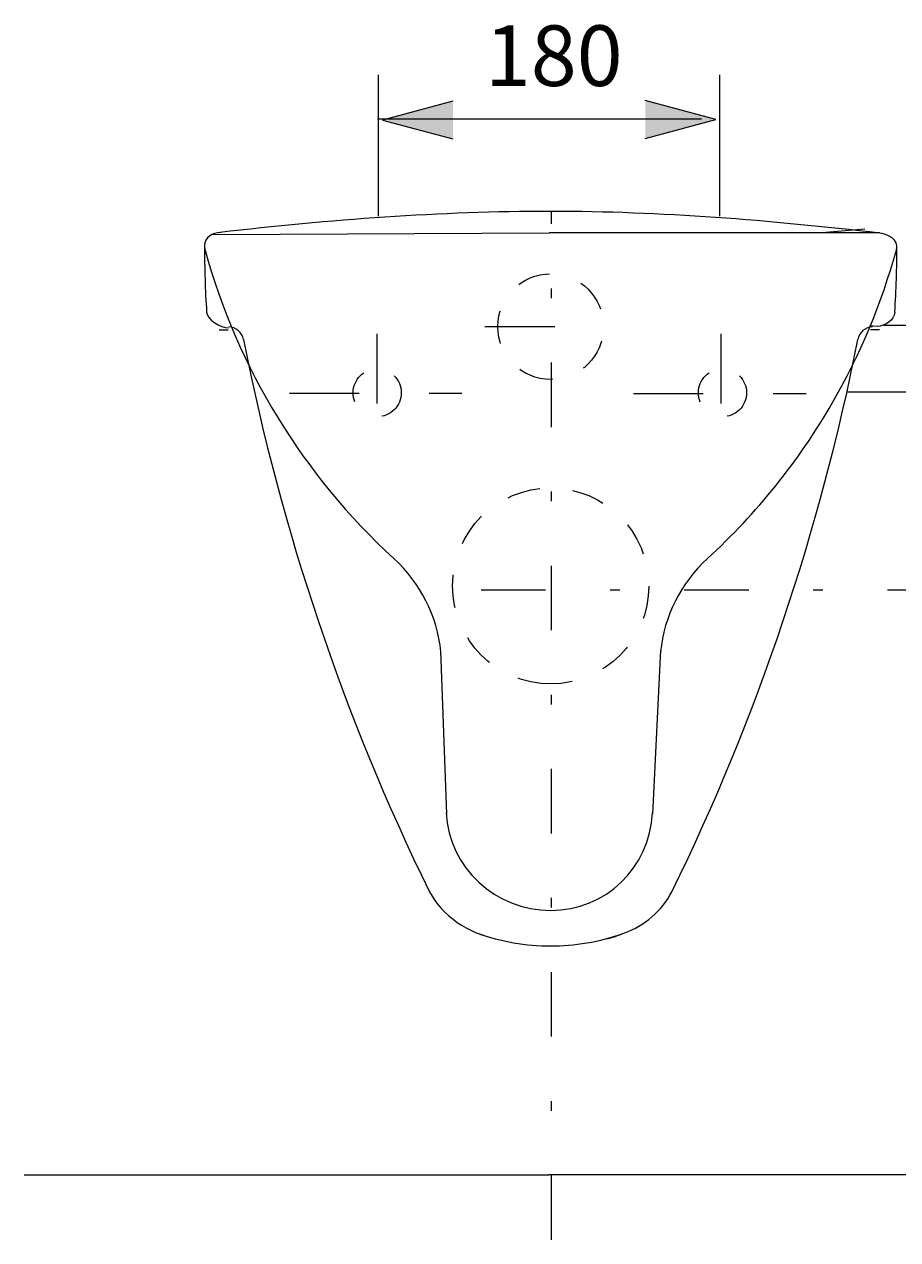
# Model space of a CAD drawing. Units: millimetres. Extents: x 38 to 188, y -223 to -83.
# Drawn here: x 133 to 169, y -137 to -87 of the extents above; entities that cross this region are included whole.
import ezdxf

# ---------------------------------------------------------------- set-up
doc = ezdxf.new("R2010")
doc.units = ezdxf.units.MM
doc.header["$MEASUREMENT"] = 0
for name, pattern in [('AI-Linetype-0', [8.162057, 1.360343, -1.360343, 1.360343, -1.360343, 1.360343, -1.360343]), ('AI-Linetype-1', [8.162057, 1.360343, -1.360343, 1.360343, -1.360343, 1.360343, -1.360343]), ('AI-Linetype-10', [8.374754, 2.658653, -2.658653, 0.398794, -2.658653]), ('AI-Linetype-2', [8.162057, 1.360343, -1.360343, 1.360343, -1.360343, 1.360343, -1.360343]), ('AI-Linetype-3', [8.162057, 1.360343, -1.360343, 1.360343, -1.360343, 1.360343, -1.360343]), ('AI-Linetype-4', [8.374754, 2.658653, -2.658653, 0.398794, -2.658653]), ('AI-Linetype-5', [17.2818, 2.8803, -2.8803, 2.8803, -2.8803, 2.8803, -2.8803]), ('AI-Linetype-6', [17.2818, 2.8803, -2.8803, 2.8803, -2.8803, 2.8803, -2.8803]), ('AI-Linetype-7', [17.2818, 2.8803, -2.8803, 2.8803, -2.8803, 2.8803, -2.8803]), ('AI-Linetype-8', [17.2818, 2.8803, -2.8803, 2.8803, -2.8803, 2.8803, -2.8803]), ('AI-Linetype-9', [17.2818, 2.8803, -2.8803, 2.8803, -2.8803, 2.8803, -2.8803])]:
    doc.linetypes.add(name, pattern=pattern)
doc.layers.add('Capa 1', color=7, linetype='Continuous', lineweight=0)

msp = doc.modelspace()

# ---------------------------------------------------------------- hatches: boundary and pattern name
at = {"layer": 'Capa 1', "true_color": 0x231f20, "transparency": 33554687}
h = msp.add_hatch(color=250, dxfattribs=at)
h.dxf.hatch_style = 2
h.paths.add_polyline_path([(150.763, -90.175), (147.858, -90.952), (150.763, -91.73)])
h = msp.add_hatch(color=250, dxfattribs=at)
h.dxf.hatch_style = 2
h.paths.add_polyline_path([(158.693, -91.707), (161.595, -90.929), (158.693, -90.152)])

# ---------------------------------------------------------------- linework, layer by layer
at = {"layer": 'Capa 1', "color": 250, "lineweight": 9, "true_color": 0x231f20}
for p, q in [((147.684, -89.09), (147.684, -94.909)), ((161.754, -89.09), (161.754, -94.911)), ((147.658, -90.895), (161.013, -90.895)), ((140.865, -95.668), (154.735, -95.598)), ((168.347, -95.598), (154.735, -95.598)), ((167.744, -95.455), (165.971, -95.598)), ((141.126, -99.594), (141.501, -99.594)), ((168.347, -99.594), (167.97, -99.594)), ((168.531, -99.414), (187.926, -99.414)), ((167.036, -102.152), (177.68, -102.152)), ((150.255, -112.829), (150.49, -119.571)), ((159.319, -112.804), (158.983, -119.571)), ((133.093, -134.43), (154.735, -134.43)), ((183.774, -134.43), (154.735, -134.43))]:
    msp.add_line(p, q, dxfattribs=at)
at = {"layer": 'Capa 1', "color": 250, "linetype": 'AI-Linetype-4', "lineweight": 9, "true_color": 0x231f20}
msp.add_line((154.827, -137.109), (154.827, -94.729), dxfattribs=at)
at = {"layer": 'Capa 1', "color": 250, "linetype": 'AI-Linetype-10', "lineweight": 9, "true_color": 0x231f20}
msp.add_line((188.08, -110.335), (149.593, -110.335), dxfattribs=at)
at = {"layer": 'Capa 1'}
for points in [[(150.763, -90.175), (147.858, -90.952), (150.763, -91.73)], [(158.693, -91.707), (161.595, -90.929), (158.693, -90.152)]]:
    msp.add_lwpolyline(points, dxfattribs=at)
at = {"layer": 'Capa 1', "color": 250, "lineweight": 9, "true_color": 0x231f20}
for points in [[(168.354, -95.614), (163.828, -95.086), (159.348, -94.718), (154.792, -94.718), (150.234, -94.718), (145.675, -95.06), (141.149, -95.588)], [(141.191, -95.588), (140.843, -95.588), (140.521, -95.794), (140.521, -96.143), (140.521, -96.199), (140.529, -96.256), (140.543, -96.311)], [(169.042, -96.311), (169.054, -96.256), (169.063, -96.199), (169.063, -96.143), (169.063, -95.792), (168.503, -95.588), (168.151, -95.588)], [(168.977, -98.875), (168.954, -99.2), (168.575, -99.451), (168.246, -99.462), (168.246, -99.462), (167.94, -99.44), (167.94, -99.44)], [(157.07, -124.71), (157.338, -124.675), (157.584, -124.557), (157.832, -124.464), (158.663, -124.16), (159.369, -123.559), (159.791, -122.763)], [(151.772, -124.471), (152.74, -124.822), (153.762, -125), (154.792, -125), (155.755, -125), (156.799, -124.838), (157.811, -124.471)]]:
    msp.add_open_spline(points, degree=3, knots=[0, 0, 0, 0, 1, 1, 1, 2, 2, 2, 2], dxfattribs=at)
for points in [[(140.521, -96.146), (140.521, -97.055), (140.547, -97.968), (140.608, -98.875)], [(168.977, -98.875), (169.035, -97.968), (169.065, -97.055), (169.065, -96.146)], [(140.543, -96.311), (141.894, -101.197), (144.592, -105.607), (148.33, -109.032)], [(166.394, -102.627), (167.541, -100.642), (168.432, -98.519), (169.042, -96.311)], [(140.608, -98.875), (140.626, -99.2), (141.185, -99.507), (141.51, -99.518)], [(142.126, -99.997), (142.072, -99.706), (141.819, -99.489), (141.522, -99.476)], [(168.06, -99.476), (167.761, -99.489), (167.509, -99.706), (167.458, -99.997)], [(142.126, -99.997), (143.683, -107.884), (146.261, -115.537), (149.791, -122.763)], [(159.791, -122.763), (163.322, -115.537), (165.901, -107.884), (167.458, -99.997)], [(161.253, -109.03), (163.285, -107.169), (165.017, -105.011), (166.396, -102.627)], [(150.264, -112.878), (150.112, -111.402), (149.422, -110.033), (148.33, -109.03)], [(161.253, -109.03), (160.159, -110.033), (159.471, -111.402), (159.319, -112.878)], [(150.483, -119.51), (150.585, -121.77), (152.527, -123.536), (154.793, -123.536)], [(154.792, -123.536), (157.055, -123.536), (158.886, -121.77), (158.984, -119.51)], [(149.791, -122.763), (150.347, -123.796), (151.385, -124.452), (152.515, -124.702)]]:
    msp.add_open_spline(points, degree=3, dxfattribs=at)
at = {"layer": 'Capa 1', "color": 250, "linetype": 'AI-Linetype-3', "lineweight": 9, "true_color": 0x231f20}
msp.add_open_spline([(154.792, -101.645), (155.996, -101.645), (156.973, -100.668), (156.973, -99.467), (156.973, -98.264), (155.996, -97.29), (154.792, -97.29), (153.587, -97.29), (152.61, -98.264), (152.61, -99.467), (152.61, -100.668), (153.587, -101.645), (154.792, -101.645)], degree=3, knots=[0, 0, 0, 0, 1, 1, 1, 2, 2, 2, 3, 3, 3, 4, 4, 4, 4], dxfattribs=at)
at = {"layer": 'Capa 1', "color": 250, "linetype": 'AI-Linetype-5', "lineweight": 9, "true_color": 0x231f20}
msp.add_open_spline([(152.083, -99.46), (152.083, -99.46), (157.485, -99.46), (157.485, -99.46)], degree=3, dxfattribs=at)
at = {"layer": 'Capa 1', "color": 250, "linetype": 'AI-Linetype-9', "lineweight": 9, "true_color": 0x231f20}
msp.add_open_spline([(147.631, -99.763), (147.631, -99.763), (147.631, -104.771), (147.631, -104.771)], degree=3, dxfattribs=at)
at = {"layer": 'Capa 1', "color": 250, "linetype": 'AI-Linetype-8', "lineweight": 9, "true_color": 0x231f20}
msp.add_open_spline([(161.807, -99.763), (161.807, -99.763), (161.807, -104.771), (161.807, -104.771)], degree=3, dxfattribs=at)
at = {"layer": 'Capa 1', "color": 250, "linetype": 'AI-Linetype-0', "lineweight": 9, "true_color": 0x231f20}
msp.add_open_spline([(148.631, -102.195), (148.631, -101.65), (148.187, -101.203), (147.638, -101.203), (147.095, -101.203), (146.647, -101.65), (146.647, -102.195), (146.647, -102.74), (147.095, -103.185), (147.638, -103.185), (148.187, -103.185), (148.631, -102.74), (148.631, -102.195)], degree=3, knots=[0, 0, 0, 0, 1, 1, 1, 2, 2, 2, 3, 3, 3, 4, 4, 4, 4], dxfattribs=at)
at = {"layer": 'Capa 1', "color": 250, "linetype": 'AI-Linetype-1', "lineweight": 9, "true_color": 0x231f20}
msp.add_open_spline([(162.866, -102.195), (162.866, -101.65), (162.421, -101.203), (161.874, -101.203), (161.327, -101.203), (160.882, -101.65), (160.882, -102.195), (160.882, -102.74), (161.327, -103.185), (161.874, -103.185), (162.421, -103.185), (162.866, -102.74), (162.866, -102.195)], degree=3, knots=[0, 0, 0, 0, 1, 1, 1, 2, 2, 2, 3, 3, 3, 4, 4, 4, 4], dxfattribs=at)
at = {"layer": 'Capa 1', "color": 250, "linetype": 'AI-Linetype-6', "lineweight": 9, "true_color": 0x231f20}
msp.add_open_spline([(144.02, -102.213), (144.02, -102.213), (151.135, -102.213), (151.135, -102.213)], degree=3, dxfattribs=at)
at = {"layer": 'Capa 1', "color": 250, "linetype": 'AI-Linetype-7', "lineweight": 9, "true_color": 0x231f20}
msp.add_open_spline([(158.201, -102.222), (158.201, -102.222), (165.32, -102.222), (165.32, -102.222)], degree=3, dxfattribs=at)
at = {"layer": 'Capa 1', "color": 250, "linetype": 'AI-Linetype-2', "lineweight": 9, "true_color": 0x231f20}
msp.add_open_spline([(154.792, -114.196), (157.025, -114.196), (158.834, -112.386), (158.834, -110.158), (158.834, -107.928), (157.025, -106.119), (154.792, -106.119), (152.56, -106.119), (150.747, -107.928), (150.747, -110.158), (150.747, -112.386), (152.56, -114.196), (154.792, -114.196)], degree=3, knots=[0, 0, 0, 0, 1, 1, 1, 2, 2, 2, 3, 3, 3, 4, 4, 4, 4], dxfattribs=at)

# ---------------------------------------------------------------- texts
at = {"layer": 'Capa 1', "insert": (152.083, -89.547), "char_height": 0.2, "attachment_point": 7}
msp.add_mtext('\\C250;\\c1776925;\\FArial Bold|b1|i0|c1;\\H2.497667;\\W1.000000;180', dxfattribs=at)

doc.saveas('drawing.dxf')
